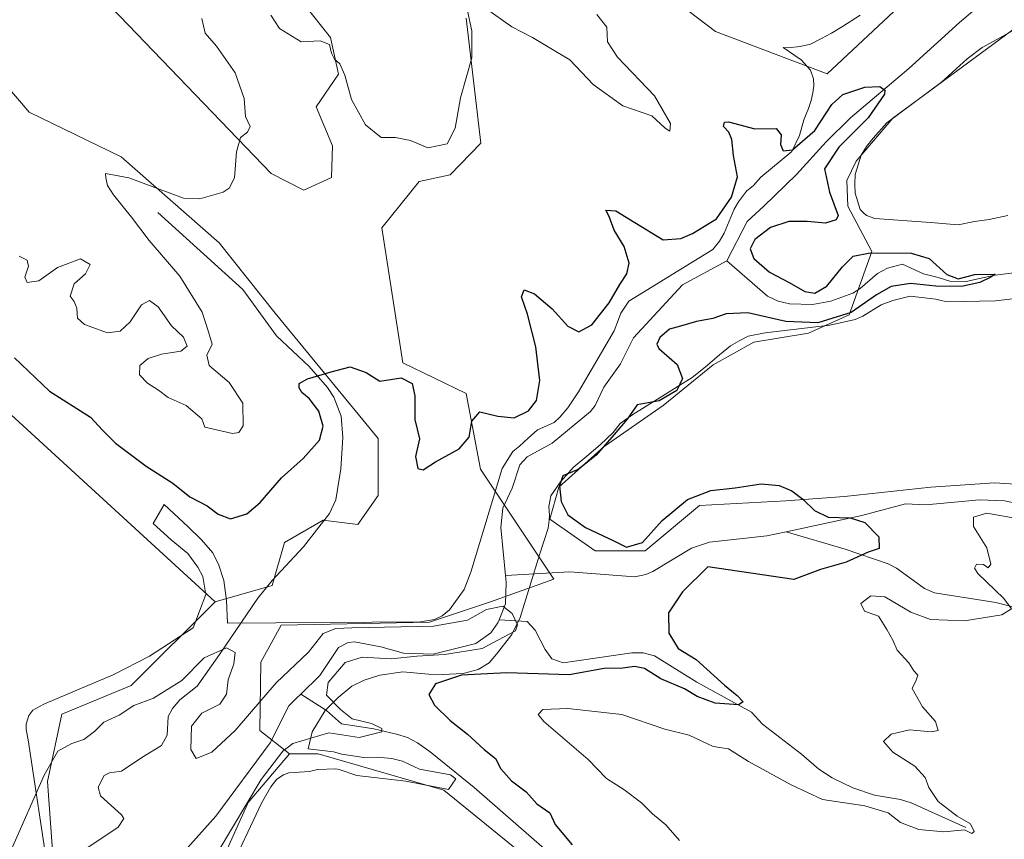
# Model space of a CAD drawing. Units: metres. Extents: x 638195 to 641663, y 4727493 to 4729882.
# Drawn here: x 639335 to 639550, y 4729567 to 4729746 of the extents above; entities that cross this region are included whole.
import ezdxf

# ---------------------------------------------------------------- set-up
doc = ezdxf.new("R2010")
doc.units = ezdxf.units.M
doc.header["$MEASUREMENT"] = 0
for name, color, linetype, lineweight in [('Corriente natural lineal', 142, 'Continuous', 13), ('Cultivos herbáceos CxS', 92, 'Continuous', 0), ('Curva de nivel maestra', 30, 'Continuous', 30), ('Curva de nivel normal', 30, 'Continuous', 0), ('Espacio natural protegido', 121, 'Continuous', 13), ('Espacio natural protegido CxS', 121, 'Continuous', 0), ('Pastizal CxS', 92, 'Continuous', 0), ('Suelo desnudo CxS', 253, 'Continuous', 0)]:
    doc.layers.add(name, color=color, linetype=linetype, lineweight=lineweight)

# ---------------------------------------------------------------- blocks, each defined once
blk = doc.blocks.new('*U8')
at = {"layer": 'Suelo desnudo CxS', "color": 253, "linetype": 'Continuous', "lineweight": 0}
for points in [[(639554.0059, 4729745.3322, 477.5693), (639525.2575, 4729724.1549, 476.3083), (639517.2355, 4729714.7924, 476.2219), (639515.2293, 4729710.5563, 475.8256), (639515.4523, 4729704.9835, 475.3347), (639520.6671, 4729695.0568, 475.4602), (639515.7169, 4729681.1959, 474.6431), (639506.8057, 4729677.2351, 474.7787), (639494.9247, 4729675.2556, 476.2691), (639486.0135, 4729670.3057, 475.6785), (639475.1227, 4729661.395, 474.5986), (639462.2515, 4729652.4843, 473.6913), (639452.3501, 4729643.5735, 474.0007), (639450.3701, 4729636.6429, 473.3156), (639460.2709, 4729629.713, 473.549), (639471.1619, 4729629.7127, 474.3907), (639483.0431, 4729639.6133, 474.6887), (639501.8553, 4729640.6031, 474.6024), (639514.7261, 4729641.5927, 475.9409), (639533.5381, 4729643.5725, 477.7567), (639547.4217, 4729644.5607, 478.4871), (639547.4443, 4729644.5593, 478.4883), (639562.2503, 4729643.5721, 479.0053)], [(639525.0227, 4729497.9745, 476.2654), (639427.2001, 4729577.4695, 472.499), (639399.7821, 4729585.3627, 471.09), (639393.5401, 4729585.3637, 469.661), (639387.0783, 4729590.4927, 469.3224), (639387.3005, 4729605.4273, 471.7353), (639391.7577, 4729613.4533, 472.3728), (639424.0715, 4729614.1217, 471.2184), (639437.4437, 4729618.5805, 470.3546), (639451.2597, 4729623.4841, 470.956), (639435.2151, 4729647.5609, 473.9916), (639432.0955, 4729664.0575, 475.4939), (639418.2785, 4729670.7457, 475.6774), (639413.7191, 4729700.1921, 477.1156), (639421.8533, 4729710.3337, 478.603), (639428.6513, 4729711.7837, 479.1257), (639435.3365, 4729718.6945, 479.2328), (639432.1049, 4729746.0019, 480.3003)], [(639392.6601, 4729754.2523, 480.9572), (639402.4659, 4729741.7675, 480.1369), (639404.2487, 4729733.7427, 479.644), (639399.3455, 4729726.6089, 478.7771), (639402.9105, 4729718.1379, 478.9165), (639402.6873, 4729711.2261, 478.0751), (639396.6673, 4729708.4513, 478.2314), (639389.5803, 4729712.0623, 479.1972), (639350.9859, 4729752.2451, 482.3404)], [(639325.5807, 4729738.4237, 480.6789), (639336.7235, 4729725.4939, 481.6647), (639356.7803, 4729715.6847, 481.0184), (639378.1739, 4729696.9587, 477.9249), (639390.4307, 4729681.6029, 476.314), (639412.9303, 4729654.2491, 473.4631), (639412.9301, 4729641.7653, 473.1772), (639408.4811, 4729635.4305, 472.4332), (639400.8961, 4729636.4147, 472.763), (639392.4269, 4729631.5109, 473.0933), (639389.7527, 4729622.1481, 471.1658), (639377.3157, 4729618.5684, 472.4145), (639271.6413, 4729715.3331, 472.515)], [(639321.6188, 4729835.9663, 477.0554), (639372.8625, 4729837.0049, 476.5335), (639383.4483, 4729830.8791, 476.689), (639411.8721, 4729818.7167, 477.6004), (639427.0889, 4729806.0627, 477.8327), (639441.3295, 4729783.0861, 478.9639), (639465.3825, 4729759.202, 479.9389), (639486.5437, 4729743.0789, 479.4431), (639510.9261, 4729733.8673, 478.7746), (639606.8393, 4729823.5793, 482.9398), (639612.5283, 4729830.8983, 483.3158), (639621.5003, 4729831.6464, 482.5569), (639627.4825, 4729838.3791, 482.9638), (639627.2725, 4729842.161, 483.8468), (639813.0466, 4729845.9262, 494.2284)]]:
    blk.add_polyline3d(points, dxfattribs=at)
blk = doc.blocks.new('*U18')
at = {"layer": 'Cultivos herbáceos CxS', "color": 92, "linetype": 'Continuous', "lineweight": 0}
for points in [[(639376.3807, 4729556.6067, 470.1319), (639384.5239, 4729574.7462, 469.2616), (639393.5401, 4729585.3637, 469.661), (639399.7821, 4729585.3627, 471.09), (639427.2001, 4729577.4695, 472.499), (639525.0227, 4729497.9745, 476.2654)], [(639562.2503, 4729643.5721, 479.0053), (639547.4443, 4729644.5593, 478.4883), (639547.4217, 4729644.5607, 478.4871), (639533.5381, 4729643.5725, 477.7567), (639514.7261, 4729641.5927, 475.9409), (639501.8553, 4729640.6031, 474.6024), (639483.0431, 4729639.6133, 474.6887), (639471.1619, 4729629.7127, 474.3907), (639460.2709, 4729629.713, 473.549), (639450.3701, 4729636.6429, 473.3156), (639452.3501, 4729643.5735, 474.0007), (639462.2515, 4729652.4843, 473.6913), (639475.1227, 4729661.395, 474.5986), (639486.0135, 4729670.3057, 475.6785), (639494.9247, 4729675.2556, 476.2691), (639506.8057, 4729677.2351, 474.7787), (639515.7169, 4729681.1959, 474.6431), (639520.6671, 4729695.0568, 475.4602), (639515.4523, 4729704.9835, 475.3347), (639515.2293, 4729710.5563, 475.8256), (639517.2355, 4729714.7924, 476.2219), (639525.2575, 4729724.1549, 476.3083), (639554.0059, 4729745.3322, 477.5693)], [(639271.6413, 4729715.3331, 472.515), (639377.3157, 4729618.5684, 472.4145), (639358.9993, 4729600.2999, 471.6362), (639343.8451, 4729594.0583, 470.9015), (639340.7251, 4729579.3458, 469.7427), (639342.5075, 4729555.2693, 469.3914)]]:
    blk.add_polyline3d(points, dxfattribs=at)
blk.add_polyline3d([(639606.8393, 4729823.5793, 482.9398), (639510.9261, 4729733.8673, 478.7746), (639486.5437, 4729743.0789, 479.4431), (639465.3825, 4729759.202, 479.9389), (639441.3295, 4729783.0861, 478.9639), (639427.0889, 4729806.0627, 477.8327), (639411.8721, 4729818.7167, 477.6004), (639383.4483, 4729830.8791, 476.689), (639372.8625, 4729837.0049, 476.5335), (639627.2725, 4729842.161, 483.8468), (639627.4825, 4729838.3791, 482.9638), (639621.5003, 4729831.6464, 482.5569), (639612.5283, 4729830.8983, 483.3158)], close=True, dxfattribs=at)

msp = doc.modelspace()

# ---------------------------------------------------------------- linework, layer by layer
at = {"layer": 'Corriente natural lineal', "color": 142, "linetype": 'Continuous', "lineweight": 13}
for points in [[(639552.38, 4729757.31, 477.5003), (639545.56, 4729749.99, 477.199), (639539.82, 4729745.06, 476.8322), (639528.72, 4729735, 475.9248), (639516, 4729724.27, 475.2529), (639510.69, 4729718.97, 475.4853), (639504.22, 4729711.86, 474.2523), (639497.06, 4729704.92, 474.0503), (639493.48, 4729701.63, 474.9651), (639489, 4729693, 473.6991)], [(639364.8301, 4729703.5901, 478.9939), (639383.3501, 4729686.7601, 476.7221), (639390.7401, 4729676.6401, 475.8835), (639397.8401, 4729669.9601, 475.2874), (639401.8601, 4729665.3401, 474.7658), (639403.2101, 4729663.2301, 474.441), (639404.8401, 4729659.1301, 474.3779), (639405.2201, 4729654.4201, 474.2469), (639404.7501, 4729647.6201, 473.9115), (639403.6901, 4729640.8201, 473.2467), (639402.2601, 4729637.8401, 472.9262), (639396.6001, 4729630.5701, 472.0001), (639389.8001, 4729623.2201, 471.3748), (639386.6301, 4729619.3601, 470.8938), (639378.3001, 4729607.0401, 471.0372), (639373.4101, 4729600.1701, 470.5935), (639369.6201, 4729597.1501, 470.1374), (639368.0001, 4729595.2501, 469.616), (639367.0301, 4729593.5601, 469.1389), (639366.8101, 4729589.4301, 468.5563), (639365.6001, 4729587.2301, 468.5493), (639361.2801, 4729584.6101, 468.6115), (639356.9101, 4729581.5901, 468.1964), (639354.2601, 4729581.2501, 468.1709), (639353.0901, 4729580.6401, 468.0588), (639351.8101, 4729578.1301, 467.6335), (639352.2801, 4729576.2001, 467.3406), (639356.8801, 4729572.0601, 467.0173), (639357.3801, 4729571.2701, 466.9374), (639356.1501, 4729569.3801, 466.7681), (639349.5301, 4729564.9401, 467.1512)], [(639489, 4729693, 473.6991), (639479.3629, 4729687.8088, 472.9914), (639468.6261, 4729676.2205, 473.2952), (639465.8336, 4729670.5299, 473.1334), (639462.1817, 4729665.4392, 472.488), (639460.2566, 4729661.4144, 472.3666), (639459.2371, 4729660.1073, 472.3003), (639450.8771, 4729653.217, 472.2414), (639445.4356, 4729650.2169, 472.7008), (639443.7894, 4729648.4906, 472.5741), (639442.1382, 4729643.3815, 471.776), (639440.1357, 4729639.0295, 471.8883), (639439.6561, 4729634.7852, 471.5714), (639440.7236, 4729624.3281, 470.5056)], [(639555.1173, 4729690.8655, 476.4215), (639547.6031, 4729689.913, 476.4215), (639544.1635, 4729689.1722, 476.209), (639540.9885, 4729688.4313, 475.7642), (639537.7077, 4729688.5901, 475.369), (639535.1456, 4729689.4103, 475.2477), (639531.9706, 4729690.2041, 474.9809), (639527.3701, 4729692.3001, 475.2355), (639524.0901, 4729691.4301, 474.9435), (639521.9201, 4729690.2501, 474.6639), (639518.1401, 4729686.9801, 474.231), (639516.5101, 4729685.9901, 474.4378), (639511.7401, 4729684.1901, 474.83), (639507.7001, 4729683.4701, 474.4641), (639502.6901, 4729683.6301, 474.1211), (639500.2001, 4729684.2301, 473.9837), (639497.8601, 4729685.3201, 473.7697), (639489, 4729693, 473.6991)], [(639645.2101, 4729587.1101, 485.4692), (639630.8001, 4729595.7801, 484.4329), (639626.1201, 4729597.6001, 483.96), (639623.4801, 4729598.2401, 483.8664), (639621.0001, 4729598.3801, 483.8664), (639613.6001, 4729598.2401, 483.4767), (639611.1201, 4729598.5301, 483.4199), (639608.7401, 4729599.4401, 483.3715), (639594.3001, 4729613.0401, 482.0106), (639584.8401, 4729621.1801, 480.6436), (639576.2901, 4729627.6701, 479.8439), (639567.9101, 4729633.0601, 479.1679), (639559.4901, 4729637.8001, 478.6853), (639554.5601, 4729639.5101, 478.7641), (639549.7001, 4729640.5901, 478.7536), (639544.1401, 4729640.8601, 478.48), (639532.4701, 4729639.7501, 477.5514), (639528.0401, 4729639.9701, 477.1154), (639518.5101, 4729637.4401, 475.7272), (639501.9701, 4729633.8501, 473.6687)], [(639501.9701, 4729633.8501, 473.6687), (639497.7701, 4729632.9501, 473.5518), (639485.2401, 4729631.6201, 473.4831), (639481.3001, 4729630.3101, 473.6687), (639472.8901, 4729625.1901, 473.5087), (639471.3601, 4729624.5301, 473.2457), (639468.9001, 4729624.0501, 472.8881), (639454.7601, 4729625.1401, 471.6377), (639440.7236, 4729624.3281, 470.5056)], [(639606.7301, 4729582.5201, 484.2155), (639589.1201, 4729595.1501, 483.4388), (639573.7501, 4729603.5301, 482.1269), (639564.5301, 4729611.2001, 481.623), (639558.3001, 4729615.3301, 481.1936), (639555.4501, 4729616.4401, 480.8441), (639547.6901, 4729618.3901, 479.4351), (639534.3701, 4729620.5201, 477.4661), (639532.1201, 4729621.4901, 477.0892), (639526.0201, 4729625.9501, 476.1054), (639524.2301, 4729626.8301, 475.6642), (639514.8701, 4729630.0801, 474.4287), (639501.9701, 4729633.8501, 473.6687)], [(639440.7236, 4729624.3281, 470.5056), (639440.8751, 4729622.844, 470.3774), (639440.6931, 4729618.101, 470.0647), (639439.3195, 4729614.6577, 469.8784)], [(639439.3195, 4729614.6577, 469.8784), (639439.0377, 4729613.9512, 469.8219), (639437.5266, 4729611.7675, 469.7307), (639434.208, 4729609.436, 469.8211), (639424.9249, 4729607.1553, 469.3989), (639418.4611, 4729607.3272, 469.1691), (639413.4895, 4729608.766, 469.6702), (639407.7412, 4729609.8054, 470.0638), (639406.3501, 4729609.6964, 470.183), (639404.2387, 4729608.5657, 470.0854), (639400.166, 4729602.4905, 469.3738), (639396.0085, 4729598.4108, 469.0612)], [(639541.1501, 4729569.3101, 480.4179), (639529.2601, 4729574.7101, 478.9987), (639526.8901, 4729575.4201, 478.9774), (639521.2601, 4729576.3501, 478.9202), (639516.5301, 4729577.9901, 478.5191), (639512.0001, 4729580.1201, 477.5738), (639509.0701, 4729582.0401, 476.783), (639505.3301, 4729585.3301, 476.7032), (639496.8001, 4729591.8601, 475.9653), (639494.3901, 4729594.4701, 475.7124), (639482.4801, 4729601.0501, 474.9739), (639473.2301, 4729606.7901, 473.8901), (639470.7701, 4729607.4401, 473.5577), (639468.2901, 4729607.4401, 473.4854), (639453.2601, 4729605.2401, 472.8722), (639450.8201, 4729606.1101, 472.1785), (639449.3501, 4729608.1601, 471.1768), (639447.1601, 4729612.4101, 470.1803), (639445.4401, 4729614.2401, 470.0526), (639439.3195, 4729614.6577, 469.8784)], [(639396.0085, 4729598.4108, 469.0612), (639395.0886, 4729597.5082, 469.0339), (639393.4129, 4729595.8638, 469.0037), (639389.3581, 4729587.8125, 468.5067), (639377.4342, 4729571.7503, 467.6256), (639370.6739, 4729564.1756, 467.1234), (639367.738, 4729559.343, 467.0445), (639363.4807, 4729556.0668, 467.0538), (639355.0696, 4729552.6235, 466.3483), (639351.8893, 4729550.8279, 466.3437), (639351.0708, 4729550.0371, 466.6387)], [(639623.8401, 4729437.5501, 480.1552), (639603.3001, 4729447.9501, 479.6141), (639598.8201, 4729450.6101, 479.4221), (639587.9401, 4729461.0101, 479.1385), (639575.3801, 4729470.3401, 478.7754), (639566.2101, 4729476.6101, 478.3421), (639544.6601, 4729489.2801, 477.2186), (639536.8101, 4729495.1001, 476.8386), (639514.2801, 4729510.6001, 475.9189), (639506.4601, 4729516.8001, 475.6398), (639485.6301, 4729534.7701, 474.9411), (639479.5601, 4729539.5101, 474.7697), (639477.1701, 4729540.9401, 474.588), (639467.4301, 4729548.7801, 474.1437), (639433.8901, 4729578.0601, 472.5905), (639424.2501, 4729585.8501, 472.036), (639421.4801, 4729587.7801, 471.6126), (639419.2701, 4729588.9401, 471.3734), (639416.9001, 4729589.7101, 470.9933), (639411.9801, 4729590.8601, 470.464), (639404.8801, 4729591.9201, 469.5939), (639401.5901, 4729594.8101, 469.1782), (639396.0085, 4729598.4108, 469.0612)]]:
    msp.add_polyline3d(points, dxfattribs=at)
at = {"layer": 'Cultivos herbáceos CxS', "color": 92, "linetype": 'Continuous', "lineweight": 0}
for points in [[(639372.8623, 4729837.005, 476.5335), (639383.4483, 4729830.8791, 476.689), (639411.8721, 4729818.7167, 477.6004), (639427.0889, 4729806.0627, 477.8327), (639441.3295, 4729783.0861, 478.9639), (639465.3825, 4729759.202, 479.9389), (639486.5437, 4729743.0789, 479.4431), (639510.9261, 4729733.8673, 478.7746), (639606.8393, 4729823.5793, 482.9398), (639612.5283, 4729830.8983, 483.3158), (639621.5003, 4729831.6464, 482.5569), (639627.4825, 4729838.3791, 482.9638), (639627.2725, 4729842.1612, 483.8468)], [(639271.3577, 4729834.9478, 474.1507), (639269.1863, 4729831.6907, 473.7063), (639258.2951, 4729823.7701, 472.9725), (639251.3639, 4729821.7902, 472.8997), (639243.4429, 4729816.8395, 470.6484), (639241.4429, 4729810.4475, 469.72), (639232.0247, 4729805.6219, 469.8394), (639231.1055, 4729800.1069, 469.3285), (639219.6205, 4729789.9984, 469.4677), (639220.5391, 4729768.8599, 468.64), (639207.6771, 4729769.7789, 468.782), (639202.1641, 4729766.5621, 468.6025), (639200.8889, 4729760.1141, 467.4537), (639205.3799, 4729750.4783, 466.7678), (639224.6737, 4729742.6661, 469.5302), (639258.7165, 4729725.588, 472.0057), (639271.6413, 4729715.3331, 472.515), (639377.3157, 4729618.5684, 472.4145)], [(639562.2503, 4729643.5721, 479.0053), (639547.4443, 4729644.5593, 478.4883), (639547.4217, 4729644.5607, 478.4871), (639533.5381, 4729643.5725, 477.7567), (639514.7261, 4729641.5927, 475.9409), (639501.8553, 4729640.6031, 474.6024), (639483.0431, 4729639.6133, 474.6887), (639471.1619, 4729629.7127, 474.3907), (639460.2709, 4729629.713, 473.549), (639450.3701, 4729636.6429, 473.3156), (639452.3501, 4729643.5735, 474.0007), (639462.2515, 4729652.4843, 473.6913), (639475.1227, 4729661.395, 474.5986), (639486.0135, 4729670.3057, 475.6785), (639494.9247, 4729675.2556, 476.2691), (639506.8057, 4729677.2351, 474.7787), (639515.7169, 4729681.1959, 474.6431), (639520.6671, 4729695.0568, 475.4602), (639515.4523, 4729704.9835, 475.3347), (639515.2293, 4729710.5563, 475.8256), (639517.2355, 4729714.7924, 476.2219), (639525.2575, 4729724.1549, 476.3083), (639554.0059, 4729745.3322, 477.5693)], [(639377.3157, 4729618.5684, 472.4145), (639358.9993, 4729600.2999, 471.6362), (639343.8451, 4729594.0583, 470.9015), (639340.7251, 4729579.3458, 469.7427), (639342.5075, 4729555.2693, 469.3914)], [(639393.5401, 4729585.3637, 469.661), (639384.5239, 4729574.7462, 469.2616), (639376.3807, 4729556.6067, 470.1319), (639362.1185, 4729547.6899, 469.5041), (639362.1183, 4729541.0021, 470.2152)], [(639393.5401, 4729585.3637, 469.661), (639399.7821, 4729585.3627, 471.09), (639427.2001, 4729577.4695, 472.499), (639525.0227, 4729497.9745, 476.2654)]]:
    msp.add_polyline3d(points, dxfattribs=at)
at = {"layer": 'Curva de nivel maestra', "color": 30, "linetype": 'Continuous', "lineweight": 30, "elevation": 475, "flags": 128}
msp.add_lwpolyline([(639333.53, 4729671.8201), (639341.19, 4729664.5801), (639350.14, 4729658.8501), (639352.74, 4729656.0801), (639355.57, 4729653.2001), (639362.26, 4729648.2201), (639368.08, 4729644.5101), (639371.79, 4729641.4701), (639375.56, 4729639.5301), (639378.01, 4729637.6801), (639380.65, 4729636.7101), (639384.22, 4729637.8001), (639387.15, 4729640.2401), (639391.82, 4729645.6501), (639396.5, 4729649.8401), (639400.09, 4729653.8801), (639400.91, 4729656.9201), (639399.95, 4729660.1601), (639397.82, 4729662.9301), (639396.26, 4729664.2401), (639395.69, 4729665.2701), (639395.64, 4729666.2201), (639397.48, 4729667.2601), (639402.65, 4729668.7701), (639406.79, 4729669.8701), (639410.28, 4729668.6601), (639413.26, 4729666.7401), (639417.92, 4729667.4901), (639420.34, 4729666.2201), (639420.93, 4729663.5201), (639420.88, 4729658.4001), (639421.96, 4729654.1701), (639421.05, 4729650.3301), (639421.54, 4729647.6501), (639422.74, 4729647.3601), (639425.4, 4729649.1001), (639430.6, 4729651.9901), (639432.73, 4729654.5501), (639433.34, 4729657.9801), (639435.11, 4729660.0501), (639439.01, 4729659.1001), (639442.6, 4729658.7401), (639445.7, 4729660.2401), (639447.44, 4729662.5501), (639448.22, 4729666.8901), (639447.35, 4729674.2201), (639445.5, 4729681.4001), (639444.16, 4729685.1201), (639444.79, 4729686.6501), (639447.06, 4729685.8301), (639450.87, 4729682.5001), (639454.32, 4729678.7501), (639456.68, 4729677.4801), (639459.52, 4729679.0301), (639463.29, 4729683.8801), (639465.62, 4729687.8801), (639467.16, 4729690.2101), (639467.67, 4729692.5401), (639466.63, 4729696.1301), (639464.45, 4729699.6901), (639463.3, 4729702.7101), (639462.59, 4729704.0501), (639464.8, 4729703.9501), (639468.91, 4729701.3901), (639475.08, 4729697.5901), (639478.94, 4729697.8901), (639481.54, 4729698.9901), (639486.78, 4729702.2101), (639490.04, 4729706.8901), (639491.35, 4729711.3501), (639490.49, 4729716.0001), (639490.13, 4729719.4901), (639489.41, 4729721.1401), (639488.3, 4729722.3701), (639488.52, 4729723.3001), (639489.4, 4729723.3601), (639495.13, 4729721.8501), (639499.8, 4729721.8701), (639500.88, 4729720.5501), (639500.75, 4729718.3901), (639501.32, 4729717.0001), (639503.34, 4729717.2601), (639508.2, 4729721.4801), (639511.91, 4729727.1601), (639514.3, 4729729.3101), (639519.15, 4729730.9601), (639522.4, 4729731.0601), (639523.48, 4729730.3001), (639523.43, 4729729.4201), (639519.87, 4729724.2601), (639513.42, 4729717.8301), (639510.36, 4729713.1001), (639511.41, 4729708.0401), (639513.32, 4729702.9401), (639512.87, 4729701.9701), (639510.57, 4729701.2201), (639506.57, 4729701.6201), (639502.57, 4729701.6101), (639498.57, 4729700.3001), (639495.12, 4729697.7001), (639494.07, 4729695.6001), (639494.87, 4729693.5601), (639498.31, 4729690.5201), (639502.58, 4729688.2801), (639506.01, 4729686.3201), (639508.19, 4729685.9201), (639510.82, 4729687.4901), (639514.24, 4729691.6701), (639516.57, 4729694.0101), (639520.32, 4729694.7301), (639529.25, 4729694.6601), (639533.19, 4729693.5001), (639537.06, 4729690.0401), (639539.48, 4729689.1201), (639543.12, 4729690.0201), (639547.55, 4729690.1201), (639546.64, 4729689.4801), (639544.23, 4729688.2601), (639540.24, 4729687.4201), (639534.61, 4729687.5001), (639529.07, 4729688.1001), (639524.88, 4729687.4201), (639521.66, 4729685.5901), (639516.18, 4729681.7101), (639508.9, 4729679.4801), (639501.9, 4729679.7601), (639493.57, 4729681.6601), (639488.84, 4729681.4401), (639485.96, 4729680.4001), (639482.38, 4729679.8001), (639478.88, 4729678.7601), (639476.51, 4729678.1101), (639474.36, 4729676.2601), (639473.74, 4729674.7901), (639474.2, 4729673.8901), (639478.15, 4729670.3801), (639479.31, 4729667.3001), (639478.08, 4729664.7201), (639474.25, 4729662.4401), (639469.41, 4729661.5701), (639467.25, 4729658.4601), (639464.39, 4729655.1101), (639460.49, 4729650.5801), (639456.56, 4729647.4401), (639453.22, 4729646.0601), (639452.5, 4729643.9001), (639452.86, 4729640.4501), (639454.29, 4729637.5801), (639458.14, 4729634.7801), (639464.5, 4729631.8101), (639467.12, 4729630.4901), (639470.58, 4729631.5501), (639474.91, 4729636.3601), (639480.39, 4729640.9001), (639485.52, 4729642.8701), (639490.8, 4729643.4201), (639496.52, 4729644.3101), (639500.42, 4729643.9701), (639503.18, 4729642.8001), (639505.61, 4729641.0001), (639508.11, 4729638.4901), (639511.16, 4729637.0801), (639515.94, 4729636.9001), (639519.12, 4729635.9101), (639522.17, 4729632.7401), (639522.25, 4729630.2301), (639519.83, 4729629.3901), (639515.05, 4729627.2401), (639509.47, 4729625.5901), (639503.65, 4729623.4101), (639484.88, 4729626.2201), (639479.32, 4729620.7801), (639476.3, 4729616.1901), (639476.32, 4729611.7601), (639478.38, 4729608.3601), (639482.34, 4729606.0001), (639488.5, 4729600.3701), (639491.24, 4729598.1101), (639492.55, 4729596.7101), (639491.52, 4729596.0701), (639486.45, 4729596.4501), (639482.56, 4729597.8701), (639479.75, 4729599.5801), (639474.58, 4729601.7801), (639471.05, 4729604.0301), (639468.89, 4729604.4801), (639466.32, 4729604.0801), (639462.2, 4729604.0001), (639454.59, 4729602.6301), (639440.96, 4729603.0401), (639431.1, 4729602.5701), (639425.42, 4729600.6501), (639423.96, 4729598.3301), (639425.19, 4729596.0001), (639428.65, 4729592.6301), (639432.39, 4729589.7001), (639436.02, 4729586.3401), (639438.54, 4729584.3901), (639439.69, 4729582.1401), (639441.99, 4729579.5001), (639445.23, 4729577.1201), (639447.52, 4729574.4701), (639450.34, 4729572.5001), (639451.53, 4729569.9501), (639455.22, 4729565.4801)], dxfattribs=at)
at = {"layer": 'Curva de nivel normal', "color": 30, "linetype": 'Continuous', "lineweight": 0, "flags": 128}
for points, elevation in [([(639436.36, 4729748.1901), (639442.06, 4729744.1201), (639446.58, 4729741.7401), (639450.58, 4729739.3701), (639454.75, 4729736.9201), (639459.86, 4729731.4801), (639466.34, 4729726.8501), (639472.62, 4729724.6401), (639475.54, 4729721.9801), (639476.57, 4729721.3201), (639476.73, 4729723.0201), (639473.19, 4729729.0301), (639465.16, 4729737.4501), (639462.97, 4729740.8301), (639462.8, 4729744.0101), (639460.64, 4729746.8201)], 480), ([(639334.56, 4729694.0001), (639336.32, 4729693.1801), (639336.6, 4729691.8401), (639335.76, 4729689.4401), (639336.27, 4729688.3201), (639338.82, 4729688.6801), (639342.93, 4729691.5401), (639347.94, 4729693.4601), (639350.06, 4729692.2101), (639349.01, 4729690.2101), (639346.55, 4729687.9801), (639345.65, 4729685.3101), (639346.56, 4729684.1001), (639347.15, 4729682.6501), (639347.26, 4729680.5201), (639348.81, 4729679.0901), (639353.79, 4729677.3301), (639356.59, 4729677.6401), (639358.74, 4729679.7001), (639361.27, 4729683.4201), (639362.98, 4729684.3701), (639364.86, 4729682.9701), (639367.79, 4729678.8401), (639370.4, 4729676.3401), (639371.22, 4729674.4101), (639369.83, 4729673.2701), (639365.62, 4729672.6701), (639362.68, 4729671.7001), (639360.9, 4729670.1301), (639360.8, 4729668.1201), (639362.57, 4729666.3001), (639364.98, 4729664.7601), (639367.03, 4729663.1501), (639371.02, 4729661.4101), (639374.38, 4729658.5501), (639375.08, 4729656.7101), (639381.13, 4729655.3401), (639382.47, 4729655.5101), (639383.44, 4729657.0001), (639383.34, 4729661.9301), (639380.39, 4729666.4701), (639375.99, 4729670.1801), (639375.5, 4729672.3901), (639376.64, 4729674.8301), (639375.9, 4729677.5201), (639374.5, 4729681.7901), (639369.59, 4729689.6601), (639362.89, 4729697.4601), (639359.09, 4729702.5401), (639355.12, 4729707.3901), (639353.8, 4729709.4601), (639353.48, 4729711.1201), (639353.39, 4729712.1001), (639358.51, 4729711.1501), (639370.4, 4729706.7301), (639374.01, 4729706.5501), (639379.07, 4729708.0001), (639380.41, 4729708.8501), (639381.51, 4729711.1001), (639382.01, 4729716.7801), (639382.82, 4729719.9201), (639384.39, 4729721.1401), (639384.95, 4729722.3601), (639383.96, 4729724.5401), (639383.68, 4729728.4801), (639381.7, 4729734.0701), (639377.6, 4729739.8801), (639375.11, 4729742.7401), (639374.38, 4729745.9001)], 480), ([(639389.48, 4729746.6401), (639391.34, 4729743.7201), (639396.06, 4729740.8301), (639400.21, 4729741.0501), (639402.26, 4729740.2801), (639402.7, 4729738.3701), (639403.39, 4729737.0101), (639404.56, 4729736.0101), (639405.64, 4729733.5501), (639407.11, 4729728.2101), (639410.16, 4729722.7201), (639413.57, 4729719.9301), (639416.66, 4729719.9501), (639419.98, 4729719.2801), (639423.74, 4729717.7101), (639427.94, 4729718.5701), (639429.71, 4729722.0101), (639430.86, 4729728.5801), (639433.34, 4729737.3401), (639433.38, 4729743.2401), (639432.39, 4729747.5701)], 480), ([(639478.67, 4729566.4401), (639475.7, 4729569.8601), (639472.81, 4729572.2501), (639470.41, 4729574.6601), (639466.56, 4729577.6301), (639462.73, 4729579.9801), (639458.72, 4729584.1101), (639449.03, 4729592.4501), (639447.82, 4729594.0001), (639448.84, 4729595.0401), (639454.3, 4729595.2601), (639466.09, 4729593.9501), (639475.48, 4729590.8001), (639480.78, 4729589.4401), (639486.01, 4729587.0101), (639489.39, 4729586.4601), (639493.75, 4729583.6801), (639503.08, 4729578.6201), (639509.86, 4729575.4401), (639519.16, 4729574.0501), (639524.22, 4729572.5301), (639526.9, 4729570.3601), (639530.9, 4729568.8901), (639536.41, 4729568.3801), (639540.92, 4729568.7801), (639542.52, 4729567.9801), (639543.01, 4729568.4601), (639542.23, 4729570.0801), (639539.3, 4729571.7701), (639535.13, 4729575.0001), (639533.07, 4729578.0401), (639532.28, 4729580.2301), (639530.04, 4729582.6601), (639525.27, 4729585.7401), (639523.22, 4729588.0701), (639524.9, 4729589.6401), (639528.9, 4729590.6101), (639533.69, 4729590.1601), (639535.14, 4729590.5101), (639534.52, 4729592.4201), (639531.74, 4729595.6601), (639529.43, 4729599.6201), (639530.31, 4729601.4501), (639530.71, 4729602.5701), (639529.81, 4729603.4701), (639528.73, 4729605.2201), (639526.18, 4729608.0201), (639525.27, 4729610.2301), (639523.96, 4729612.5301), (639522.13, 4729615.4101), (639519.08, 4729616.5001), (639518.29, 4729618.2101), (639520.42, 4729619.9101), (639523.47, 4729619.6501), (639529.18, 4729616.2801), (639533.47, 4729614.7201), (639540.9, 4729614.4401), (639549.03, 4729615.7001), (639551.14, 4729617.0101), (639549.5, 4729619.2801), (639543.81, 4729624.7401), (639543.05, 4729625.8901), (639543.48, 4729626.8001), (639545.05, 4729626.7101), (639546.03, 4729625.9601), (639546.66, 4729626.7601), (639545.74, 4729630.3401), (639542.87, 4729635.0001), (639542.82, 4729637.0201), (639545.73, 4729637.9101), (639553.11, 4729636.6401)], 480), ([(639332.97, 4729564.7301), (639339.97, 4729580.7201), (639343, 4729585.9801), (639346.05, 4729587.6301), (639348.65, 4729588.5101), (639351.01, 4729590.2801), (639353.03, 4729592.3301), (639356.39, 4729593.8601), (639359.58, 4729595.9101), (639363.86, 4729597.5201), (639370.04, 4729601.4201), (639374.92, 4729606.3101), (639379.83, 4729608.5201), (639381.72, 4729607.5101), (639381.4, 4729605.0401), (639380.14, 4729601.5501), (639379.77, 4729598.4301), (639378.36, 4729596.2301), (639374.4, 4729594.2301), (639372.13, 4729591.4501), (639372, 4729586.3601), (639373.14, 4729584.3401), (639376.59, 4729585.7301), (639381.68, 4729590.4501), (639390.62, 4729600.9001), (639397.72, 4729607.5801), (639400.88, 4729611.6201), (639403.66, 4729612.7101), (639407.17, 4729612.9101), (639425.01, 4729613.2701), (639432.41, 4729614.5401), (639436.52, 4729616.9001), (639440.1, 4729617.6501), (639442.13, 4729616.0301), (639443.3, 4729613.5601), (639442.89, 4729612.2401), (639440.37, 4729610.9301), (639435.58, 4729608.4001), (639427.36, 4729607.0401), (639421.31, 4729606.7201), (639415.75, 4729606.1501), (639409.43, 4729606.5001), (639405.69, 4729605.3201), (639402.02, 4729600.9401), (639401.65, 4729598.1701), (639404.69, 4729595.0901), (639407.2, 4729593.0301), (639411.47, 4729591.9901), (639413.69, 4729590.8801), (639413.71, 4729590.2201), (639408.74, 4729588.9301), (639402.1, 4729589.9401), (639394.27, 4729587.6601), (639392.07, 4729585.9701), (639387.38, 4729579.7701), (639377.96, 4729564.0401)], 470)]:
    msp.add_lwpolyline(points, dxfattribs=dict(at, elevation=elevation))
at = {"layer": 'Espacio natural protegido', "color": 121, "linetype": 'Continuous', "lineweight": 13, "flags": 128}
for points in [[(639518.1166, 4729746.6606), (639514.2216, 4729744.1677), (639511.8325, 4729742.7227), (639509.6925, 4729741.5358), (639507.2985, 4729740.3438), (639505.0195, 4729739.7888), (639502.3525, 4729739.4809), (639501.2825, 4729739.5549), (639505.2054, 4729736.8729), (639507.2874, 4729734.6309), (639507.9623, 4729732.7399), (639507.9933, 4729731.2169), (639507.7693, 4729729.689), (639507.4212, 4729728.031), (639506.8212, 4729726.242), (639505.8521, 4729723.809), (639504.9041, 4729720.3621), (639503.192, 4729716.8992), (639496.4328, 4729711.3013), (639494.8158, 4729709.4903), (639493.3148, 4729708.1894), (639491.5797, 4729705.8684), (639490.5927, 4729704.3254), (639488.4086, 4729699.0745), (639487.4265, 4729697.2776), (639485.9365, 4729695.4696), (639467.5832, 4729684.1739), (639465.8542, 4729681.599), (639465.3731, 4729680.192), (639464.4041, 4729677.76), (639456.6578, 4729664.3973), (639454.3097, 4729660.9213), (639452.5697, 4729658.8544), (639451.3206, 4729657.6854), (639447.6626, 4729656.0875), (639445.6662, 4729654.2802), (639443.7875, 4729652.5795), (639442.2845, 4729651.4066), (639439.9424, 4729647.6756), (639433.1459, 4729625.065), (639431.6968, 4729621.2261), (639428.4767, 4729616.8431), (639426.8487, 4729615.5402), (639425.2097, 4729614.7452), (639422.1666, 4729614.1742), (639380.0436, 4729613.9026), (639379.8167, 4729618.8905), (639379.2208, 4729623.1945), (639378.1338, 4729626.5994), (639376.8069, 4729629.2384), (639374.3579, 4729632.0724), (639371.448, 4729634.9284), (639366.1561, 4729639.8114), (639363.822, 4729635.7004), (639367.7129, 4729632.0985), (639371.3369, 4729629.1265), (639373.5608, 4729626.1255), (639374.6198, 4729624.1155), (639375.3067, 4729620.1426), (639372.5565, 4729612.9007), (639363.0094, 4729606.7378), (639355.0743, 4729602.639), (639347.6242, 4729599.4875), (639339.9311, 4729596.2332), (639337.5401, 4729594.9142), (639336.6721, 4729593.7542), (639336.075, 4729591.8373), (639336.098, 4729590.6953), (639336.5259, 4729588.4193), (639340.9393, 4729559.0557)], [(639550.3129, 4729702.887), (639546.2569, 4729702.042), (639543.0849, 4729701.596), (639539.5347, 4729700.888), (639533.4809, 4729701.3537), (639521.3068, 4729702.2902), (639519.5128, 4729702.8882), (639518.7954, 4729703.575), (639518.0847, 4729704.2552), (639516.9958, 4729707.7882), (639516.9568, 4729709.6911), (639517.0399, 4729711.8511), (639518.355, 4729716.068), (639519.461, 4729717.995), (639520.9521, 4729719.803), (639523.9381, 4729723.1659), (639529.8933, 4729727.6048), (639535.8484, 4729732.0437), (639541.4735, 4729737.1106), (639544.7325, 4729739.5895), (639546.4956, 4729740.5145), (639552.6616, 4729743.9424)], [(639379.5284, 4729557.8173), (639384.4802, 4729568.3016), (639387.4607, 4729574.6121), (639389.4768, 4729578.161), (639390.7509, 4729579.827), (639392.2569, 4729580.7679), (639393.4359, 4729581.2099), (639397.8829, 4729581.5549), (639399.6569, 4729581.9798), (639403.6769, 4729582.0918), (639404.3659, 4729581.9418), (639408.2109, 4729580.6248), (639418.9259, 4729579.4487), (639428.2539, 4729577.6087), (639429.8619, 4729579.9266), (639428.6979, 4729580.7916), (639421.928, 4729582.0497), (639418.202, 4729583.7497), (639415.899, 4729584.3377), (639412.711, 4729584.6527), (639409.785, 4729584.5927), (639404.999, 4729585.2828), (639403.141, 4729585.8528), (639397.656, 4729586.5018), (639398.4711, 4729590.1997), (639401.3052, 4729594.8287), (639404.1743, 4729597.6806), (639407.1783, 4729600.1545), (639409.8243, 4729601.4785), (639413.2384, 4729602.5645), (639418.3144, 4729603.3044), (639423.9254, 4729602.7844), (639426.9814, 4729602.7203), (639431.4314, 4729602.9393), (639434.7234, 4729603.7683), (639437.1125, 4729605.2142), (639438.7275, 4729607.1512), (639442.0776, 4729611.4101), (639443.9107, 4729615.129), (639448.088, 4729628.7998), (639450.0051, 4729634.6797), (639450.2032, 4729636.3847), (639450.3302, 4729637.4787), (639450.1652, 4729639.3797), (639450.6273, 4729641.6746), (639452.7284, 4729644.7646), (639454.497, 4729646.7702), (639455.4654, 4729647.8685), (639458.4695, 4729650.3424), (639461.3465, 4729652.8134), (639464.2186, 4729655.5383), (639465.7066, 4729657.4733), (639468.4667, 4729659.4352), (639473.8708, 4729662.8471), (639478.1448, 4729665.4741), (639481.4109, 4729667.572), (639484.293, 4729669.79), (639487.4201, 4729672.52), (639489.7981, 4729674.4739), (639491.8112, 4729675.6578), (639493.7012, 4729676.5848), (639497.3771, 4729677.2958), (639511.4702, 4729678.9816), (639517.0453, 4729680.2396), (639518.6863, 4729680.9075), (639522.7084, 4729683.4024), (639525.2344, 4729684.3434), (639529.0334, 4729685.3104), (639534.6464, 4729684.6633), (639535.7999, 4729684.3856), (639537.0765, 4729684.0783), (639547.6355, 4729684.2962), (639558.3015, 4729685.531)]]:
    msp.add_lwpolyline(points, dxfattribs=at)
at = {"layer": 'Espacio natural protegido CxS', "color": 121, "linetype": 'Continuous', "lineweight": 0, "flags": 128}
for points in [[(639340.9393, 4729559.0557), (639336.5259, 4729588.4193), (639336.098, 4729590.6953), (639336.075, 4729591.8373), (639336.6721, 4729593.7542), (639337.5401, 4729594.9142), (639339.9311, 4729596.2332), (639347.6242, 4729599.4875), (639355.0743, 4729602.639), (639363.0094, 4729606.7378), (639372.5565, 4729612.9007), (639375.3067, 4729620.1426), (639374.6198, 4729624.1155), (639373.5608, 4729626.1255), (639371.3369, 4729629.1265), (639367.7129, 4729632.0985), (639363.822, 4729635.7004), (639366.1561, 4729639.8114), (639371.448, 4729634.9284), (639374.3579, 4729632.0724), (639376.8069, 4729629.2384), (639378.1338, 4729626.5994), (639379.2208, 4729623.1945), (639379.8167, 4729618.8905), (639380.0436, 4729613.9026), (639422.1666, 4729614.1742), (639425.2097, 4729614.7452), (639426.8487, 4729615.5402), (639428.4767, 4729616.8431), (639431.6968, 4729621.2261), (639433.1459, 4729625.065), (639439.9424, 4729647.6756), (639442.2845, 4729651.4066), (639443.7875, 4729652.5795), (639445.6662, 4729654.2802), (639447.6626, 4729656.0875), (639451.3206, 4729657.6854), (639452.5697, 4729658.8544), (639454.3097, 4729660.9213), (639456.6578, 4729664.3973), (639464.4041, 4729677.76), (639465.3731, 4729680.192), (639465.8542, 4729681.599), (639467.5832, 4729684.1739), (639485.9365, 4729695.4696), (639487.4265, 4729697.2776), (639488.4086, 4729699.0745), (639490.5927, 4729704.3254), (639491.5797, 4729705.8684), (639493.3148, 4729708.1894), (639494.8158, 4729709.4903), (639496.4328, 4729711.3013), (639503.192, 4729716.8992), (639504.9041, 4729720.3621), (639505.8521, 4729723.809), (639506.8212, 4729726.242), (639507.4212, 4729728.031), (639507.7693, 4729729.689), (639507.9933, 4729731.2169), (639507.9623, 4729732.7399), (639507.2874, 4729734.6309), (639505.2054, 4729736.8729), (639501.2825, 4729739.5549), (639502.3525, 4729739.4809), (639505.0195, 4729739.7888), (639507.2985, 4729740.3438), (639509.6925, 4729741.5358), (639511.8325, 4729742.7227), (639514.2216, 4729744.1677), (639518.1166, 4729746.6606)], [(639552.6616, 4729743.9424), (639546.4956, 4729740.5145), (639544.7325, 4729739.5895), (639541.4735, 4729737.1106), (639535.8484, 4729732.0437), (639529.8933, 4729727.6048), (639523.9381, 4729723.1659), (639520.9521, 4729719.803), (639519.461, 4729717.995), (639518.355, 4729716.068), (639517.0399, 4729711.8511), (639516.9568, 4729709.6911), (639516.9958, 4729707.7882), (639518.0847, 4729704.2552), (639518.7954, 4729703.575), (639519.5128, 4729702.8882), (639521.3068, 4729702.2902), (639533.4809, 4729701.3537), (639539.5347, 4729700.888), (639543.0849, 4729701.596), (639546.2569, 4729702.042), (639550.3129, 4729702.887)], [(639558.3015, 4729685.531), (639547.6355, 4729684.2962), (639537.0765, 4729684.0783), (639535.7999, 4729684.3856), (639534.6464, 4729684.6633), (639529.0334, 4729685.3104), (639525.2344, 4729684.3434), (639522.7084, 4729683.4024), (639518.6863, 4729680.9075), (639517.0453, 4729680.2396), (639511.4702, 4729678.9816), (639497.3771, 4729677.2958), (639493.7012, 4729676.5848), (639491.8112, 4729675.6578), (639489.7981, 4729674.4739), (639487.4201, 4729672.52), (639484.293, 4729669.79), (639481.4109, 4729667.572), (639478.1448, 4729665.4741), (639473.8708, 4729662.8471), (639468.4667, 4729659.4352), (639465.7066, 4729657.4733), (639464.2186, 4729655.5383), (639461.3465, 4729652.8134), (639458.4695, 4729650.3424), (639455.4654, 4729647.8685), (639454.497, 4729646.7702), (639452.7284, 4729644.7646), (639450.6273, 4729641.6746), (639450.1652, 4729639.3797), (639450.3302, 4729637.4787), (639450.2032, 4729636.3847), (639450.0051, 4729634.6797), (639448.088, 4729628.7998), (639443.9107, 4729615.129), (639442.0776, 4729611.4101), (639438.7275, 4729607.1512), (639437.1125, 4729605.2142), (639434.7234, 4729603.7683), (639431.4314, 4729602.9393), (639426.9814, 4729602.7203), (639423.9254, 4729602.7844), (639418.3144, 4729603.3044), (639413.2384, 4729602.5645), (639409.8243, 4729601.4785), (639407.1783, 4729600.1545), (639404.1743, 4729597.6806), (639401.3052, 4729594.8287), (639398.4711, 4729590.1997), (639397.656, 4729586.5018), (639403.141, 4729585.8528), (639404.999, 4729585.2828), (639409.785, 4729584.5927), (639412.711, 4729584.6527), (639415.899, 4729584.3377), (639418.202, 4729583.7497), (639421.928, 4729582.0497), (639428.6979, 4729580.7916), (639429.8619, 4729579.9266), (639428.2539, 4729577.6087), (639418.9259, 4729579.4487), (639408.2109, 4729580.6248), (639404.3659, 4729581.9418), (639403.6769, 4729582.0918), (639399.6569, 4729581.9798), (639397.8829, 4729581.5549), (639393.4359, 4729581.2099), (639392.2569, 4729580.7679), (639390.7509, 4729579.827), (639389.4768, 4729578.161), (639387.4607, 4729574.6121), (639384.4802, 4729568.3016), (639379.5284, 4729557.8173)]]:
    msp.add_lwpolyline(points, dxfattribs=at)
at = {"layer": 'Pastizal CxS', "color": 92, "linetype": 'Continuous', "lineweight": 0}
for points in [[(639350.9859, 4729752.2451, 482.3404), (639389.5803, 4729712.0623, 479.1972), (639396.6673, 4729708.4513, 478.2314), (639402.6873, 4729711.2261, 478.0751), (639402.9105, 4729718.1379, 478.9165), (639399.3455, 4729726.6089, 478.7771), (639404.2487, 4729733.7427, 479.644), (639402.4659, 4729741.7675, 480.1369), (639392.6601, 4729754.2523, 480.9572)], [(639392.6601, 4729754.2523, 480.9572), (639402.4659, 4729741.7675, 480.1369), (639404.2487, 4729733.7427, 479.644), (639399.3455, 4729726.6089, 478.7771), (639402.9105, 4729718.1379, 478.9165), (639402.6873, 4729711.2261, 478.0751), (639396.6673, 4729708.4513, 478.2314), (639389.5803, 4729712.0623, 479.1972), (639350.9859, 4729752.2451, 482.3404)], [(639432.1049, 4729746.0019, 480.3003), (639435.3365, 4729718.6945, 479.2328), (639428.6513, 4729711.7837, 479.1257), (639421.8533, 4729710.3337, 478.603), (639413.7191, 4729700.1921, 477.1156), (639418.2785, 4729670.7457, 475.6774), (639432.0955, 4729664.0575, 475.4939), (639435.2151, 4729647.5609, 473.9916), (639451.2597, 4729623.4841, 470.956), (639437.4437, 4729618.5805, 470.3546), (639424.0715, 4729614.1217, 471.2184), (639391.7577, 4729613.4533, 472.3728), (639387.3005, 4729605.4273, 471.7353), (639387.0783, 4729590.4927, 469.3224), (639393.5401, 4729585.3637, 469.661), (639384.5239, 4729574.7462, 469.2616), (639376.3807, 4729556.6067, 470.1319)], [(639393.5401, 4729585.3637, 469.661), (639387.0783, 4729590.4927, 469.3224), (639387.3005, 4729605.4273, 471.7353), (639391.7577, 4729613.4533, 472.3728), (639424.0715, 4729614.1217, 471.2184), (639437.4437, 4729618.5805, 470.3546), (639451.2597, 4729623.4841, 470.956), (639435.2151, 4729647.5609, 473.9916), (639432.0955, 4729664.0575, 475.4939), (639418.2785, 4729670.7457, 475.6774), (639413.7191, 4729700.1921, 477.1156), (639421.8533, 4729710.3337, 478.603), (639428.6513, 4729711.7837, 479.1257), (639435.3365, 4729718.6945, 479.2328), (639432.1049, 4729746.0019, 480.3003)], [(639342.5075, 4729555.2693, 469.3914), (639340.7251, 4729579.3458, 469.7427), (639343.8451, 4729594.0583, 470.9015), (639358.9993, 4729600.2999, 471.6362), (639377.3157, 4729618.5684, 472.4145), (639389.7527, 4729622.1481, 471.1658), (639392.4269, 4729631.5109, 473.0933), (639400.8961, 4729636.4147, 472.763), (639408.4811, 4729635.4305, 472.4332), (639412.9301, 4729641.7653, 473.1772), (639412.9303, 4729654.2491, 473.4631), (639390.4307, 4729681.6029, 476.314), (639378.1739, 4729696.9587, 477.9249), (639356.7803, 4729715.6847, 481.0184), (639336.7235, 4729725.4939, 481.6647), (639325.5807, 4729738.4237, 480.6789)], [(639325.5807, 4729738.4237, 480.6789), (639336.7235, 4729725.4939, 481.6647), (639356.7803, 4729715.6847, 481.0184), (639378.1739, 4729696.9587, 477.9249), (639390.4307, 4729681.6029, 476.314), (639412.9303, 4729654.2491, 473.4631), (639412.9301, 4729641.7653, 473.1772), (639408.4811, 4729635.4305, 472.4332), (639400.8961, 4729636.4147, 472.763), (639392.4269, 4729631.5109, 473.0933), (639389.7527, 4729622.1481, 471.1658), (639377.3157, 4729618.5684, 472.4145)], [(639377.3157, 4729618.5684, 472.4145), (639358.9993, 4729600.2999, 471.6362), (639343.8451, 4729594.0583, 470.9015), (639340.7251, 4729579.3458, 469.7427), (639342.5075, 4729555.2693, 469.3914)], [(639393.5401, 4729585.3637, 469.661), (639384.5239, 4729574.7462, 469.2616), (639376.3807, 4729556.6067, 470.1319), (639362.1185, 4729547.6899, 469.5041), (639362.1183, 4729541.0021, 470.2152)]]:
    msp.add_polyline3d(points, dxfattribs=at)
at = {"layer": 'Suelo desnudo CxS', "color": 253, "linetype": 'Continuous', "lineweight": 0}
for points in [[(639372.8623, 4729837.005, 476.5335), (639383.4483, 4729830.8791, 476.689), (639411.8721, 4729818.7167, 477.6004), (639427.0889, 4729806.0627, 477.8327), (639441.3295, 4729783.0861, 478.9639), (639465.3825, 4729759.202, 479.9389), (639486.5437, 4729743.0789, 479.4431), (639510.9261, 4729733.8673, 478.7746), (639606.8393, 4729823.5793, 482.9398), (639612.5283, 4729830.8983, 483.3158), (639621.5003, 4729831.6464, 482.5569), (639627.4825, 4729838.3791, 482.9638), (639627.2725, 4729842.1612, 483.8468)], [(639271.3577, 4729834.9478, 474.1507), (639269.1863, 4729831.6907, 473.7063), (639258.2951, 4729823.7701, 472.9725), (639251.3639, 4729821.7902, 472.8997), (639243.4429, 4729816.8395, 470.6484), (639241.4429, 4729810.4475, 469.72), (639232.0247, 4729805.6219, 469.8394), (639231.1055, 4729800.1069, 469.3285), (639219.6205, 4729789.9984, 469.4677), (639220.5391, 4729768.8599, 468.64), (639207.6771, 4729769.7789, 468.782), (639202.1641, 4729766.5621, 468.6025), (639200.8889, 4729760.1141, 467.4537), (639205.3799, 4729750.4783, 466.7678), (639224.6737, 4729742.6661, 469.5302), (639258.7165, 4729725.588, 472.0057), (639271.6413, 4729715.3331, 472.515), (639377.3157, 4729618.5684, 472.4145)], [(639392.6601, 4729754.2523, 480.9572), (639402.4659, 4729741.7675, 480.1369), (639404.2487, 4729733.7427, 479.644), (639399.3455, 4729726.6089, 478.7771), (639402.9105, 4729718.1379, 478.9165), (639402.6873, 4729711.2261, 478.0751), (639396.6673, 4729708.4513, 478.2314), (639389.5803, 4729712.0623, 479.1972), (639350.9859, 4729752.2451, 482.3404)], [(639393.5401, 4729585.3637, 469.661), (639387.0783, 4729590.4927, 469.3224), (639387.3005, 4729605.4273, 471.7353), (639391.7577, 4729613.4533, 472.3728), (639424.0715, 4729614.1217, 471.2184), (639437.4437, 4729618.5805, 470.3546), (639451.2597, 4729623.4841, 470.956), (639435.2151, 4729647.5609, 473.9916), (639432.0955, 4729664.0575, 475.4939), (639418.2785, 4729670.7457, 475.6774), (639413.7191, 4729700.1921, 477.1156), (639421.8533, 4729710.3337, 478.603), (639428.6513, 4729711.7837, 479.1257), (639435.3365, 4729718.6945, 479.2328), (639432.1049, 4729746.0019, 480.3003)], [(639562.2503, 4729643.5721, 479.0053), (639547.4443, 4729644.5593, 478.4883), (639547.4217, 4729644.5607, 478.4871), (639533.5381, 4729643.5725, 477.7567), (639514.7261, 4729641.5927, 475.9409), (639501.8553, 4729640.6031, 474.6024), (639483.0431, 4729639.6133, 474.6887), (639471.1619, 4729629.7127, 474.3907), (639460.2709, 4729629.713, 473.549), (639450.3701, 4729636.6429, 473.3156), (639452.3501, 4729643.5735, 474.0007), (639462.2515, 4729652.4843, 473.6913), (639475.1227, 4729661.395, 474.5986), (639486.0135, 4729670.3057, 475.6785), (639494.9247, 4729675.2556, 476.2691), (639506.8057, 4729677.2351, 474.7787), (639515.7169, 4729681.1959, 474.6431), (639520.6671, 4729695.0568, 475.4602), (639515.4523, 4729704.9835, 475.3347), (639515.2293, 4729710.5563, 475.8256), (639517.2355, 4729714.7924, 476.2219), (639525.2575, 4729724.1549, 476.3083), (639554.0059, 4729745.3322, 477.5693)], [(639325.5807, 4729738.4237, 480.6789), (639336.7235, 4729725.4939, 481.6647), (639356.7803, 4729715.6847, 481.0184), (639378.1739, 4729696.9587, 477.9249), (639390.4307, 4729681.6029, 476.314), (639412.9303, 4729654.2491, 473.4631), (639412.9301, 4729641.7653, 473.1772), (639408.4811, 4729635.4305, 472.4332), (639400.8961, 4729636.4147, 472.763), (639392.4269, 4729631.5109, 473.0933), (639389.7527, 4729622.1481, 471.1658), (639377.3157, 4729618.5684, 472.4145)], [(639393.5401, 4729585.3637, 469.661), (639399.7821, 4729585.3627, 471.09), (639427.2001, 4729577.4695, 472.499), (639525.0227, 4729497.9745, 476.2654)]]:
    msp.add_polyline3d(points, dxfattribs=at)

# ---------------------------------------------------------------- block references
at = {"layer": 'Cultivos herbáceos CxS', "color": 92, "linetype": 'Continuous', "lineweight": 0}
msp.add_blockref('*U18', (0, 0), dxfattribs=at)
at = {"layer": 'Suelo desnudo CxS', "color": 253, "linetype": 'Continuous', "lineweight": 0}
msp.add_blockref('*U8', (0, 0), dxfattribs=at)

doc.saveas('drawing.dxf')
